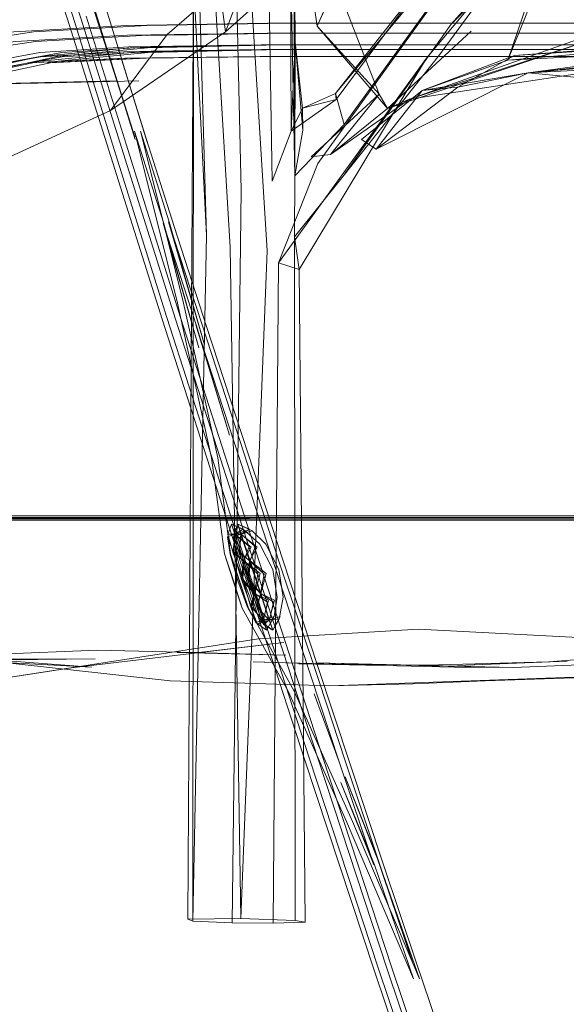
# Model space of a CAD drawing. Units: metres. Extents: x 3.67 to 12.47, y -7.62 to -0.63.
# Drawn here: x 4.48 to 4.59, y -7.1 to -6.9 of the extents above; entities that cross this region are included whole.
import ezdxf

# ---------------------------------------------------------------- set-up
doc = ezdxf.new("R2010")
doc.units = ezdxf.units.M
doc.header["$MEASUREMENT"] = 0

# ---------------------------------------------------------------- blocks, each defined once
blk = doc.blocks.new('260cccb2-da01-4282-8dde-30841c25a43c')
at = {"color": 18, "lineweight": 9, "true_color": 0x000000}
for p, q in [((4.44425, -7.00092), (4.66764, -7.00091)), ((4.52862, -7.00092), (4.67341, -7.00092))]:
    blk.add_line(p, q, dxfattribs=at)
blk.add_lwpolyline([(4.52868, -7.00059), (4.40719, -7.0006), (4.61306, -7.00059), (4.52862, -7.0006)], dxfattribs=at)
blk = doc.blocks.new('0bb9ba88-be2c-4367-9a9b-8476bf3db709')
at = {"color": 18, "lineweight": 9, "true_color": 0x000000}
blk.add_line((4.61303, -7), (4.40722, -7), dxfattribs=at)
blk = doc.blocks.new('2317e4a7-f77b-4615-b9ed-131e503d7aa7')
at = {"color": 18, "lineweight": 9, "true_color": 0x000000}
blk.add_lwpolyline([(4.67508, -7.03246), (4.6429, -7.03242), (4.61071, -7.03202), (4.57852, -7.03312)], dxfattribs=at)
blk = doc.blocks.new('eb58d504-a05c-4610-98db-5c90929d7f3c')
at = {"color": 18, "lineweight": 9, "true_color": 0x000000}
for points in [[(4.57852, -7.03312), (4.54633, -7.03429), (4.51414, -7.03324), (4.48195, -7.02972), (4.44977, -7.02552)], [(4.54633, -7.03429), (4.56308, -7.03385), (4.57764, -7.03329), (4.60545, -7.03231), (4.63205, -7.0315)]]:
    blk.add_lwpolyline(points, dxfattribs=at)
blk = doc.blocks.new('877a3692-3e3a-4490-a724-406773ced3cd')
at = {"color": 18, "lineweight": 9, "true_color": 0x000000}
blk.add_lwpolyline([(4.4983, -7.03049), (4.4823, -7.0293), (4.46413, -7.02726), (4.44977, -7.02552)], dxfattribs=at)
blk = doc.blocks.new('56aa74ac-718f-4b6e-b8a1-6363419abd29')
at = {"color": 18, "lineweight": 9, "true_color": 0x000000}
blk.add_line((4.68903, -7.00035), (4.52868, -7.00035), dxfattribs=at)
blk = doc.blocks.new('3a3d4542-4ca1-4a82-8b8d-04b00e7403da')
at = {"color": 18, "lineweight": 9, "true_color": 0x000000}
blk.add_line((4.52868, -7.00035), (4.37902, -7.00035), dxfattribs=at)
blk = doc.blocks.new('ac41084e-1af5-4388-bbc5-054f79b26c31')
at = {"color": 18, "lineweight": 9, "true_color": 0x000000}
blk.add_line((4.52868, -7.00091), (4.38972, -7.00091), dxfattribs=at)
blk = doc.blocks.new('c1348ea0-d1e8-4d35-9f72-ce9d30e936ff')
at = {"color": 18, "lineweight": 9, "true_color": 0x000000}
for points in [[(4.55542, -6.8754), (4.54763, -6.8928), (4.54051, -6.87887), (4.54376, -6.90139), (4.55628, -6.91508), (4.55797, -6.91797), (4.54644, -6.92725), (4.55628, -6.91508)], [(4.59921, -6.91054), (4.56236, -6.91609), (4.54644, -6.92725), (4.55628, -6.91508), (4.54763, -6.8928), (4.54376, -6.90139), (4.54762, -6.89266), (4.54051, -6.87887)]]:
    blk.add_lwpolyline(points, dxfattribs=at)
blk = doc.blocks.new('c8245e3a-43a1-4f6c-a7dd-ca27f3d5b5fa')
at = {"color": 18, "lineweight": 9, "true_color": 0x000000}
blk.add_lwpolyline([(4.42386, -7.03108), (4.45305, -7.02915), (4.46679, -7.02888), (4.43138, -7.03057), (4.46075, -7.02941), (4.48329, -7.02968), (4.4983, -7.03049)], dxfattribs=at)
blk = doc.blocks.new('91d442b9-1e29-443e-b64b-c5193f87021f')
at = {"color": 18, "lineweight": 9, "true_color": 0x000000}
blk.add_lwpolyline([(4.50083, -6.7314), (4.51698, -6.75777), (4.52056, -6.77045), (4.51936, -6.87408), (4.52486, -6.77645), (4.52845, -6.93445)], dxfattribs=at)
blk = doc.blocks.new('676ec793-922f-450a-9188-3d248e73687b')
at = {"color": 18, "lineweight": 9, "true_color": 0x000000}
for points in [[(4.59808, -6.90342), (4.56236, -6.91609), (4.59773, -6.90457), (4.63993, -6.89287)], [(4.63993, -6.89287), (4.59921, -6.91054), (4.64449, -6.90054)]]:
    blk.add_lwpolyline(points, dxfattribs=at)
blk = doc.blocks.new('b1bb3923-1221-4b99-a3e2-7fabe14dc5f8')
at = {"color": 18, "lineweight": 9, "true_color": 0x000000}
blk.add_lwpolyline([(4.50971, -6.7351), (4.53209, -6.77448), (4.53469, -6.93262), (4.53852, -6.92254), (4.53788, -6.7607), (4.54087, -6.67931)], dxfattribs=at)
blk = doc.blocks.new('a1de3a6f-7eff-4acf-802a-5c02e4427f89')
at = {"color": 18, "lineweight": 9, "true_color": 0x000000}
blk.add_lwpolyline([(4.59773, -6.90457), (4.55797, -6.91797), (4.57478, -6.90237)], dxfattribs=at)
blk = doc.blocks.new('d68fdf6c-285f-4b49-baf0-6a664302f777')
at = {"color": 18, "lineweight": 9, "true_color": 0x000000}
blk.add_line((4.55797, -6.91797), (4.54376, -6.90139), dxfattribs=at)
blk = doc.blocks.new('80f98919-6a57-4aa7-aef6-6617d7ac305e')
at = {"color": 18, "lineweight": 9, "true_color": 0x000000}
blk.add_lwpolyline([(4.494, -7.02891), (4.48265, -7.02882), (4.46679, -7.02888), (4.42386, -7.03108)], dxfattribs=at)
blk = doc.blocks.new('5353065a-c1b9-43fb-8546-f4266eb9fe9b')
at = {"color": 18, "lineweight": 9, "true_color": 0x000000}
blk.add_lwpolyline([(4.59411, -7.02928), (4.57202, -7.03015), (4.59045, -7.02942)], dxfattribs=at)
blk = doc.blocks.new('33d545c7-c1b0-4348-8f94-d453bbfe0d1a')
at = {"color": 18, "lineweight": 9, "true_color": 0x000000}
blk.add_lwpolyline([(4.62546, -7.02671), (4.59045, -7.02942), (4.59411, -7.02928)], dxfattribs=at)
blk = doc.blocks.new('b71699cb-157d-4c0c-83fa-652a135be060')
at = {"color": 18, "lineweight": 9, "true_color": 0x000000}
blk.add_line((4.55797, -6.91797), (4.56236, -6.91609), dxfattribs=at)
blk = doc.blocks.new('f69d95be-c89c-4028-ac41-659bb5cf8c61')
at = {"color": 18, "lineweight": 9, "true_color": 0x000000}
blk.add_lwpolyline([(4.54644, -6.92725), (4.5426, -6.92773), (4.55628, -6.91508)], dxfattribs=at)
blk = doc.blocks.new('0289454c-f3fa-4204-8d10-931fb3e022d1')
at = {"color": 18, "lineweight": 9, "true_color": 0x000000}
blk.add_lwpolyline([(4.63126, -6.83842), (4.58283, -6.88744), (4.5684, -6.90713)], dxfattribs=at)
blk = doc.blocks.new('60d295c7-43fb-43b6-951e-d80a83805282')
at = {"color": 18, "lineweight": 9, "true_color": 0x000000}
blk.add_lwpolyline([(4.6546, -6.81872), (4.6306, -6.83928), (4.57078, -6.901), (4.62946, -6.84201), (4.65268, -6.82151)], dxfattribs=at)
blk = doc.blocks.new('526c6861-1e9d-4d99-91f7-0f61a4f23ae4')
at = {"color": 18, "lineweight": 9, "true_color": 0x000000}
blk.add_lwpolyline([(4.46741, -6.86645), (4.51669, -6.87223), (4.42346, -6.86402), (4.51936, -6.87408), (4.51972, -6.88365), (4.52151, -6.94347), (4.51884, -6.89174), (4.51972, -6.88365), (4.52486, -6.77645)], dxfattribs=at)
blk = doc.blocks.new('46eb63f1-01d1-455d-bc5a-9f1acafe268c')
at = {"color": 18, "lineweight": 9, "true_color": 0x000000}
blk.add_lwpolyline([(4.60233, -6.86178), (4.56744, -6.89643), (4.5439, -6.92907), (4.53601, -6.94909), (4.53489, -7.0821), (4.52669, -7.08199)], dxfattribs=at)
blk = doc.blocks.new('0e2dbba5-2a50-49b8-a11d-0afb440f197c')
at = {"color": 18, "lineweight": 9, "true_color": 0x000000}
blk.add_lwpolyline([(4.59045, -7.02942), (4.56575, -7.03008), (4.54012, -7.02983), (4.55697, -7.03019)], dxfattribs=at)
blk = doc.blocks.new('62a06362-8622-4afa-be62-076e0af47f96')
at = {"color": 18, "lineweight": 9, "true_color": 0x000000}
blk.add_lwpolyline([(4.494, -7.02891), (4.49906, -7.02886), (4.47002, -7.02916), (4.47887, -7.02858)], dxfattribs=at)
blk = doc.blocks.new('16f1548c-33ca-4126-98f5-55804c95d87f')
at = {"color": 18, "lineweight": 9, "true_color": 0x000000}
blk.add_line((4.53858, -6.76883), (4.53935, -6.90463), dxfattribs=at)
blk.add_lwpolyline([(4.53935, -6.90463), (4.54086, -6.92232), (4.53928, -6.93155), (4.53858, -6.76883), (4.54071, -6.68194)], dxfattribs=at)
blk = doc.blocks.new('b0ad1709-b672-4ae3-ad8d-15f15ea29cc2')
at = {"color": 18, "lineweight": 9, "true_color": 0x000000}
blk.add_lwpolyline([(4.52845, -6.93445), (4.52669, -7.08199), (4.51875, -7.08166), (4.52151, -6.94347)], dxfattribs=at)
blk = doc.blocks.new('1fe9162d-9861-4d03-85fb-dc232af116a3')
at = {"color": 18, "lineweight": 9, "true_color": 0x000000}
blk.add_line((4.54135, -7.08188), (4.53489, -7.0821), dxfattribs=at)
blk = doc.blocks.new('6006881e-d56b-463b-b738-f289e9e0e17b')
at = {"color": 18, "lineweight": 9, "true_color": 0x000000}
for points in [[(4.53922, -6.94383), (4.549, -6.93163), (4.56578, -6.90783), (4.58283, -6.88744)], [(4.56744, -6.89643), (4.58283, -6.88744), (4.57078, -6.901), (4.549, -6.93163), (4.5684, -6.90713)]]:
    blk.add_lwpolyline(points, dxfattribs=at)
blk = doc.blocks.new('38241dfd-e465-401c-94af-76df9ae0c44c')
at = {"color": 18, "lineweight": 9, "true_color": 0x000000}
blk.add_lwpolyline([(4.53601, -6.94909), (4.54016, -6.95038), (4.56578, -6.90783)], close=True, dxfattribs=at)
blk = doc.blocks.new('50e65a64-f835-46ef-8f90-90c989d20bd6')
at = {"color": 18, "lineweight": 9, "true_color": 0x000000}
for points in [[(4.5476, -6.91615), (4.54744, -6.91493), (4.56712, -6.88983), (4.5476, -6.91615), (4.53852, -6.92254), (4.5408, -6.91788)], [(4.54744, -6.91493), (4.5408, -6.91788), (4.5476, -6.91615)]]:
    blk.add_lwpolyline(points, dxfattribs=at)
blk = doc.blocks.new('44f9a19b-3e6e-447d-8c42-1e94df2a84d1')
at = {"color": 18, "lineweight": 9, "true_color": 0x000000}
blk.add_lwpolyline([(4.53812, -6.68134), (4.53592, -6.76022), (4.53928, -6.93155), (4.53935, -6.90463)], dxfattribs=at)
blk = doc.blocks.new('1ee01c1a-79ce-4da1-a971-20e9f22bea00')
at = {"color": 18, "lineweight": 9, "true_color": 0x000000}
blk.add_lwpolyline([(4.54086, -6.92232), (4.5408, -6.91788), (4.53935, -6.90463), (4.53852, -6.92254)], dxfattribs=at)
blk = doc.blocks.new('f90d7085-0712-4d3c-9d43-23f20e7c6b8a')
at = {"color": 18, "lineweight": 9, "true_color": 0x000000}
blk.add_lwpolyline([(4.51884, -6.89174), (4.51875, -7.08166), (4.5177, -7.08125), (4.52841, -7.08117), (4.53368, -6.94666), (4.52986, -6.88501), (4.53095, -6.75818)], dxfattribs=at)
blk = doc.blocks.new('f088115e-ce35-4af2-9bf1-39bf2c3e1851')
at = {"color": 18, "lineweight": 9, "true_color": 0x000000}
for points in [[(4.55566, -6.92613), (4.56491, -6.91435), (4.58629, -6.9108), (4.65742, -6.90441), (4.58216, -6.90823), (4.59905, -6.86648), (4.59405, -6.87334), (4.58216, -6.90823)], [(4.55566, -6.92613), (4.57212, -6.91368), (4.58629, -6.9108), (4.63805, -6.90377), (4.58351, -6.90729), (4.57212, -6.91368)], [(4.68107, -6.90564), (4.65432, -6.9073), (4.58629, -6.9108), (4.55566, -6.92613), (4.55272, -6.92422)]]:
    blk.add_lwpolyline(points, dxfattribs=at)
blk = doc.blocks.new('aa15b4c0-1a45-4ccd-aa4d-1c22b2aa41f3')
at = {"color": 18, "lineweight": 9, "true_color": 0x000000}
blk.add_line((4.65473, -6.9119), (4.65432, -6.9073), dxfattribs=at)
blk.add_lwpolyline([(4.63682, -6.90548), (4.58629, -6.9108), (4.60823, -6.91287), (4.65473, -6.9119), (4.68189, -6.91198)], dxfattribs=at)
blk = doc.blocks.new('522ad80e-2c88-49dd-a112-c56a4f860771')
at = {"color": 18, "lineweight": 9, "true_color": 0x000000}
blk.add_lwpolyline([(4.56858, -6.89439), (4.54924, -6.92119), (4.54744, -6.91493), (4.56928, -6.88864)], dxfattribs=at)
blk = doc.blocks.new('94257e79-a957-4982-8244-585af415aa77')
at = {"color": 18, "lineweight": 9, "true_color": 0x000000}
blk.add_lwpolyline([(4.55272, -6.92422), (4.56491, -6.91435), (4.58351, -6.90729)], dxfattribs=at)
blk = doc.blocks.new('3f9b7d0f-dde4-4b4d-b3c9-f93af8a21cda')
at = {"color": 18, "lineweight": 9, "true_color": 0x000000}
for points in [[(4.5177, -7.08125), (4.51884, -6.89174), (4.51474, -6.88875), (4.46618, -6.87445)], [(4.51884, -6.89174), (4.52275, -6.88771), (4.52624, -6.94587), (4.52841, -7.08117), (4.53932, -7.08155), (4.53922, -6.94383)], [(4.54016, -6.95038), (4.53922, -6.94383), (4.53928, -6.93155), (4.54924, -6.92119)], [(4.53932, -7.08155), (4.54135, -7.08188), (4.54016, -6.95038)]]:
    blk.add_lwpolyline(points, dxfattribs=at)
blk = doc.blocks.new('5c9b00c0-d617-4545-aeee-7539e169dbec')
at = {"color": 18, "lineweight": 9, "true_color": 0x000000}
blk.add_lwpolyline([(4.57212, -6.91368), (4.56491, -6.91435), (4.58216, -6.90823), (4.6573, -6.90169), (4.70377, -6.90401)], dxfattribs=at)
blk = doc.blocks.new('1db571bf-2b3a-4aa5-a1de-97a9ae939ff5')
at = {"color": 18, "lineweight": 9, "true_color": 0x000000}
blk.add_lwpolyline([(4.69623, -7.00091), (4.69494, -7.00091), (4.692, -7.00091), (4.53027, -7.00092)], dxfattribs=at)
blk = doc.blocks.new('ccf5d7c8-63fc-4747-8256-5b03a9ab5655')
at = {"color": 18, "lineweight": 9, "true_color": 0x000000}
blk.add_lwpolyline([(4.74497, -6.91064), (4.7157, -6.90364), (4.6573, -6.90169), (4.58351, -6.90729)], dxfattribs=at)
blk = doc.blocks.new('4abf5be9-7cdc-4b5b-80ee-040dfdfb43a7')
at = {"color": 18, "lineweight": 9, "true_color": 0x000000}
blk.add_lwpolyline([(4.54627, -7.02992), (4.53086, -7.02942), (4.55697, -7.03019)], close=True, dxfattribs=at)
blk.add_lwpolyline([(4.6135, -7.02862), (4.59829, -7.02997), (4.58323, -7.0306), (4.56688, -7.03025), (4.54349, -7.02964), (4.58323, -7.0306), (4.57134, -7.03051), (4.55697, -7.03019)], dxfattribs=at)
blk = doc.blocks.new('c5c544ce-3538-4f25-a931-d93c86c742d6')
at = {"color": 18, "lineweight": 9, "true_color": 0x000000}
blk.add_lwpolyline([(4.53747, -7.02809), (4.51901, -7.02756), (4.49946, -7.0271), (4.47958, -7.02789), (4.46041, -7.02898)], dxfattribs=at)
blk = doc.blocks.new('81115a9b-bc27-4a01-ad83-f8f9e70ce210')
at = {"color": 18, "lineweight": 9, "true_color": 0x000000}
blk.add_lwpolyline([(4.44818, -6.91587), (4.46467, -6.8956), (4.48307, -6.8754), (4.49471, -6.86813)], dxfattribs=at)
blk = doc.blocks.new('13528935-40c1-41f7-94ef-b0b37055a14c')
at = {"color": 18, "lineweight": 9, "true_color": 0x000000}
blk.add_lwpolyline([(4.53747, -7.02809), (4.51559, -7.02754), (4.52045, -7.02747), (4.53704, -7.02553)], dxfattribs=at)
blk = doc.blocks.new('9ae88a6d-91ae-49fa-870f-e3d837e06c54')
at = {"color": 18, "lineweight": 9, "true_color": 0x000000}
blk.add_lwpolyline([(4.51354, -6.90307), (4.53069, -6.88821), (4.52535, -6.90252), (4.54271, -6.88703)], dxfattribs=at)
blk = doc.blocks.new('99e329ea-77f5-4991-a1d2-95ee8851d7b5')
at = {"color": 18, "lineweight": 9, "true_color": 0x000000}
blk.add_lwpolyline([(4.4676, -7.03476), (4.49433, -7.03065), (4.53704, -7.02553)], dxfattribs=at)
blk = doc.blocks.new('44112d46-571b-404d-b88f-dbb448ce0375')
at = {"color": 18, "lineweight": 9, "true_color": 0x000000}
blk.add_line((4.53027, -7.0006), (4.68266, -7.0006), dxfattribs=at)
blk = doc.blocks.new('bf0e99ea-86c0-49cf-8517-16f1a10b6d47')
at = {"color": 18, "lineweight": 9, "true_color": 0x000000}
blk.add_lwpolyline([(4.50218, -6.9184), (4.52535, -6.90252), (4.52396, -6.89251)], dxfattribs=at)
blk = doc.blocks.new('0cb21601-aa8f-41b4-a4f9-8651cf316e02')
at = {"color": 18, "lineweight": 9, "true_color": 0x000000}
blk.add_line((4.68445, -7.00092), (4.44589, -7.00092), dxfattribs=at)
blk = doc.blocks.new('af4bf65a-aaf3-4ee4-9b0a-6d8e7c170401')
at = {"color": 18, "lineweight": 9, "true_color": 0x000000}
blk.add_line((4.44589, -7.0006), (4.67498, -7.0006), dxfattribs=at)
blk = doc.blocks.new('1580d38a-506d-42bb-929e-3cda5934416a')
at = {"color": 18, "lineweight": 9, "true_color": 0x000000}
for p, q in [((4.39769, -7.00091), (4.53021, -7.00091)), ((4.66274, -7.00035), (4.53021, -7.00035))]:
    blk.add_line(p, q, dxfattribs=at)
blk = doc.blocks.new('45aab4a8-1516-4ade-b2ba-0b9b0ea1fbdf')
at = {"color": 18, "lineweight": 9, "true_color": 0x000000}
for p, q in [((4.38554, -7.0006), (4.53021, -7.00059)), ((4.53021, -7.00035), (4.38723, -7.00035))]:
    blk.add_line(p, q, dxfattribs=at)
blk = doc.blocks.new('399a6426-fc41-4a21-bd89-9f99b687766a')
at = {"color": 18, "lineweight": 9, "true_color": 0x000000}
blk.add_line((4.67401, -7), (4.53024, -7), dxfattribs=at)
blk = doc.blocks.new('d7595dfb-e400-468e-97c8-ea917e4b3899')
at = {"color": 18, "lineweight": 9, "true_color": 0x000000}
blk.add_lwpolyline([(4.53198, -7.0248), (4.56416, -7.02286), (4.59635, -7.02455), (4.62854, -7.02798), (4.66073, -7.03)], dxfattribs=at)
blk = doc.blocks.new('5fdce428-3353-4bcd-be6b-035cb46af434')
at = {"color": 18, "lineweight": 9, "true_color": 0x000000}
blk.add_line((4.53024, -7), (4.39086, -7), dxfattribs=at)
blk = doc.blocks.new('cbea4b3f-85b4-442a-a3c3-7cb059afa935')
at = {"color": 18, "lineweight": 9, "true_color": 0x000000}
blk.add_lwpolyline([(4.4676, -7.03476), (4.49979, -7.0298), (4.53198, -7.0248)], dxfattribs=at)
blk = doc.blocks.new('289a482d-89f0-4127-a3ab-802ff7a15bc3')
at = {"color": 18, "lineweight": 9, "true_color": 0x000000}
blk.add_lwpolyline([(4.44709, -6.88361), (4.44818, -6.91587), (4.43803, -6.92801), (4.481, -6.92811), (4.50218, -6.9184), (4.51354, -6.90307)], dxfattribs=at)
blk = doc.blocks.new('7af03298-0cc3-4089-8e1c-432ce766abdb')
at = {"color": 140, "lineweight": 9, "true_color": 0x00bfff}
blk.add_lwpolyline([(4.50344, -6.91237), (4.48316, -6.91285), (4.46927, -6.9131)], dxfattribs=at)
blk = doc.blocks.new('054871ea-67ce-4432-9a96-52a0addcbe6e')
at = {"color": 5, "lineweight": 9, "true_color": 0x0000ff}
blk.add_lwpolyline([(4.48794, -6.90667), (4.47597, -6.90889), (4.46708, -6.91254), (4.46028, -6.92173), (4.45456, -6.94062)], dxfattribs=at)
blk = doc.blocks.new('807bef84-2ed3-43b5-a62c-3feba86f5fbf')
at = {"color": 5, "lineweight": 9, "true_color": 0x0000ff}
blk.add_lwpolyline([(4.48794, -6.90667), (4.50584, -6.90553), (4.53253, -6.90515), (4.60537, -6.90515)], dxfattribs=at)
blk = doc.blocks.new('ee10e236-7bc1-4420-bca7-c5bece1638a0')
at = {"color": 5, "lineweight": 9, "true_color": 0x0000ff}
blk.add_line((4.53255, -6.90609), (4.64848, -6.90609), dxfattribs=at)
blk.add_lwpolyline([(4.53255, -6.90609), (4.5059, -6.90646), (4.48805, -6.90757), (4.47618, -6.90971)], dxfattribs=at)
at = {"color": 140, "lineweight": 9, "true_color": 0x00bfff}
blk.add_lwpolyline([(4.64831, -6.9075), (4.53228, -6.9075), (4.50507, -6.90782), (4.4855, -6.90877)], dxfattribs=at)
blk = doc.blocks.new('3b156c53-9e1e-4417-9496-ed706edcf125')
at = {"color": 18, "lineweight": 9, "true_color": 0x000000}
blk.add_line((4.53377, -6.9028), (4.69469, -6.9028), dxfattribs=at)
blk = doc.blocks.new('b90d742c-8a2c-47b9-9143-257cab1677b5')
at = {"color": 18, "lineweight": 9, "true_color": 0x000000}
for points in [[(4.46639, -6.90697), (4.48305, -6.90447), (4.50556, -6.90322), (4.5338, -6.9028), (4.50556, -6.90322), (4.5338, -6.9028)], [(4.5338, -6.9028), (4.50556, -6.90322), (4.5338, -6.9028), (4.50561, -6.90322), (4.48305, -6.90447)]]:
    blk.add_lwpolyline(points, dxfattribs=at)
blk = doc.blocks.new('80fd5778-da35-49c7-b53a-74e959816a8a')
at = {"color": 18, "lineweight": 9, "true_color": 0x000000}
blk.add_lwpolyline([(4.44759, -6.91984), (4.45472, -6.90965), (4.46568, -6.90517), (4.48267, -6.90253), (4.50546, -6.90123), (4.5338, -6.9008)], dxfattribs=at)
blk = doc.blocks.new('cd4e7e0f-cc92-47f1-bc7c-40a3f69dfe9d')
at = {"color": 18, "lineweight": 9, "true_color": 0x000000}
blk.add_line((4.69486, -6.9008), (4.53389, -6.9008), dxfattribs=at)
blk = doc.blocks.new('534ca1c5-ba8c-4639-9f2c-c742dab8930c')
at = {"color": 18, "lineweight": 9, "true_color": 0x000000}
blk.add_line((4.64948, -6.9028), (4.53402, -6.9028), dxfattribs=at)
blk = doc.blocks.new('acbd2a8f-59b1-4743-96fa-76306c883dae')
at = {"color": 140, "lineweight": 9, "true_color": 0x00bfff}
blk.add_line((4.64874, -6.9075), (4.53271, -6.9075), dxfattribs=at)
blk.add_lwpolyline([(4.53271, -6.9075), (4.50549, -6.90782), (4.48591, -6.90878)], dxfattribs=at)
blk = doc.blocks.new('e4544d8f-85d0-4142-9664-1a909185ac47')
at = {"color": 5, "lineweight": 9, "true_color": 0x0000ff}
for points in [[(4.64891, -6.90513), (4.53294, -6.90513), (4.50614, -6.90572), (4.48797, -6.90749), (4.47583, -6.91011), (4.46716, -6.91327), (4.46068, -6.92177)], [(4.64891, -6.90609), (4.53298, -6.90609), (4.50622, -6.90666)]]:
    blk.add_lwpolyline(points, dxfattribs=at)
blk = doc.blocks.new('6c358dc7-4b93-485b-a21f-6818acc5604f')
at = {"color": 5, "lineweight": 9, "true_color": 0x0000ff}
blk.add_lwpolyline([(4.50622, -6.90666), (4.4881, -6.9084), (4.47604, -6.91096)], dxfattribs=at)
blk = doc.blocks.new('5e159d42-e328-4398-acb5-b75ac0b1b22d')
at = {"color": 80, "lineweight": 9, "true_color": 0x3fff00}
blk.add_lwpolyline([(4.56593, -7.12039), (4.55615, -7.09126), (4.54219, -7.04875), (4.52699, -7.00198), (4.51349, -6.96008), (4.50256, -6.92518), (4.49454, -6.89935), (4.48826, -6.88009), (4.48304, -6.86452), (4.4806, -6.85738)], dxfattribs=at)
blk = doc.blocks.new('f805336b-81bb-43cb-b0d8-a933e1108888')
at = {"color": 80, "lineweight": 9, "true_color": 0x3fff00}
for points in [[(4.48716, -6.88072), (4.49346, -6.89974), (4.51253, -6.9604)], [(4.55523, -7.09156), (4.54126, -7.04905), (4.52604, -7.00229), (4.51253, -6.9604)], [(4.55523, -7.09156), (4.56504, -7.12069), (4.57164, -7.13972)]]:
    blk.add_lwpolyline(points, dxfattribs=at)
blk = doc.blocks.new('0d0e4d57-bb2e-4637-8f2e-80a8c553109f')
at = {"color": 18, "lineweight": 9, "true_color": 0x000000}
blk.add_lwpolyline([(4.50714, -6.92422), (4.4977, -6.89388), (4.49367, -6.88137), (4.48998, -6.87079), (4.49066, -6.87264), (4.49425, -6.88305), (4.48998, -6.87079)], dxfattribs=at)
blk = doc.blocks.new('31c73879-94c7-47d5-acf9-835696a6285f')
at = {"color": 18, "lineweight": 9, "true_color": 0x000000}
blk.add_lwpolyline([(4.50714, -6.92422), (4.50187, -6.90732), (4.50704, -6.92369), (4.50157, -6.90657), (4.49643, -6.89075), (4.49197, -6.87751)], dxfattribs=at)
blk = doc.blocks.new('c2fefbd3-c2b5-49e7-92f5-d3c3181190d5')
at = {"color": 18, "lineweight": 9, "true_color": 0x000000}
for points in [[(4.52609, -6.98376), (4.51934, -6.96158), (4.53489, -7.00925)], [(4.53489, -7.00925), (4.54822, -7.0496), (4.55522, -7.07033)]]:
    blk.add_lwpolyline(points, dxfattribs=at)
blk = doc.blocks.new('a2390008-ef20-4b1a-a7f2-75a7946b25ea')
at = {"color": 18, "lineweight": 9, "true_color": 0x000000}
blk.add_line((4.54318, -7.03589), (4.54822, -7.0496), dxfattribs=at)
blk = doc.blocks.new('a10346cd-6013-4f26-a0ea-ff55adb553d1')
at = {"color": 18, "lineweight": 9, "true_color": 0x000000}
blk.add_lwpolyline([(4.51997, -6.96617), (4.51276, -6.94104), (4.51939, -6.96153), (4.52609, -6.98376)], dxfattribs=at)
blk = doc.blocks.new('27735655-86c4-456f-9ab8-69ed3ba51dcd')
at = {"color": 18, "lineweight": 9, "true_color": 0x000000}
blk.add_lwpolyline([(4.5287, -7.0186), (4.538, -7.03546), (4.54966, -7.06163), (4.56318, -7.09327), (4.55535, -7.07033), (4.54852, -7.05375), (4.55522, -7.07033)], dxfattribs=at)
blk = doc.blocks.new('a6835473-3ff6-4d24-bdec-124130bac5a9')
at = {"color": 18, "lineweight": 9, "true_color": 0x000000}
blk.add_lwpolyline([(4.52509, -7.00766), (4.52253, -6.98832), (4.5155, -6.95659), (4.50697, -6.92254), (4.51283, -6.94092), (4.51997, -6.96617)], dxfattribs=at)
blk = doc.blocks.new('710d304a-6cfd-4e2b-a20a-f91f2019e61e')
at = {"color": 250, "lineweight": 9, "true_color": 0x333333}
for points in [[(4.52852, -7.01287), (4.52893, -7.00908), (4.52719, -7.00375), (4.52686, -7.0072), (4.52571, -7.00424), (4.52719, -7.00375), (4.52684, -7.00754), (4.52577, -7.00374), (4.52655, -7.00171)], [(4.53008, -7.00617), (4.52719, -7.00375), (4.53047, -7.00632), (4.52893, -7.00908), (4.5311, -7.01568), (4.53398, -7.01699), (4.53288, -7.02101), (4.53036, -7.01821), (4.53175, -7.02189)], [(4.52852, -7.01287), (4.5311, -7.01568), (4.53288, -7.02101), (4.53358, -7.02305), (4.53487, -7.02085), (4.53288, -7.02101), (4.53056, -7.01842)]]:
    blk.add_lwpolyline(points, dxfattribs=at)
blk.add_lwpolyline([(4.52852, -7.01287), (4.53056, -7.01842), (4.5311, -7.01568), (4.53184, -7.01178), (4.52893, -7.00908), (4.52686, -7.0072)], close=True, dxfattribs=at)
blk = doc.blocks.new('4cd5e92e-e400-4c1f-9ecc-856d87038631')
at = {"color": 250, "lineweight": 9, "true_color": 0x333333}
blk.add_lwpolyline([(4.5314, -7.02151), (4.53358, -7.02305), (4.5314, -7.02151), (4.53056, -7.01842)], dxfattribs=at)
blk = doc.blocks.new('fd7a5c1f-fc89-44ff-85a6-353960f99eb6')
at = {"color": 250, "lineweight": 9, "true_color": 0x333333}
blk.add_lwpolyline([(4.52879, -7.01281), (4.52903, -7.00908), (4.52719, -7.00375), (4.52888, -7.0027), (4.52655, -7.00171), (4.52719, -7.00375), (4.52577, -7.00374)], dxfattribs=at)
blk = doc.blocks.new('41a312ed-1fe6-4818-9180-2800c564a06b')
at = {"color": 114, "lineweight": 9, "true_color": 0x00994c}
blk.add_lwpolyline([(4.52686, -7.01314), (4.52509, -7.00766), (4.52692, -7.01314), (4.5287, -7.0186)], close=True, dxfattribs=at)
blk = doc.blocks.new('333b4a13-2e3d-43a4-83a2-fb47ea7592cd')
at = {"color": 18, "lineweight": 9, "true_color": 0x000000}
blk.add_lwpolyline([(4.52888, -7.0027), (4.5322, -7.00576), (4.53484, -7.01081), (4.53572, -7.01643), (4.53512, -7.02029)], dxfattribs=at)
blk = doc.blocks.new('1e7a6467-80da-4406-afd7-346c487946a7')
at = {"color": 18, "lineweight": 9, "true_color": 0x000000}
blk.add_lwpolyline([(4.5314, -7.02151), (4.52975, -7.0184), (4.52781, -7.01312)], dxfattribs=at)
at = {"color": 250, "lineweight": 9, "true_color": 0x333333}
blk.add_lwpolyline([(4.5314, -7.02151), (4.53294, -7.02101), (4.53378, -7.01739), (4.5312, -7.01568), (4.53036, -7.01821)], dxfattribs=at)
blk = doc.blocks.new('3e958368-a452-42b1-9f93-3f6dfb219663')
at = {"color": 250, "lineweight": 9, "true_color": 0x333333}
blk.add_lwpolyline([(4.52577, -7.00374), (4.52655, -7.00171), (4.52725, -7.00375), (4.52943, -7.00302), (4.52655, -7.00171)], dxfattribs=at)
at = {"color": 18, "lineweight": 9, "true_color": 0x000000}
blk.add_lwpolyline([(4.52571, -7.00424), (4.52624, -7.00773), (4.52781, -7.01312)], dxfattribs=at)
blk = doc.blocks.new('44576ab3-3083-4c64-95b1-ea3c03415571')
at = {"color": 250, "lineweight": 9, "true_color": 0x333333}
blk.add_lwpolyline([(4.53175, -7.02189), (4.53294, -7.02101), (4.53358, -7.02305), (4.53512, -7.02029)], dxfattribs=at)
blk = doc.blocks.new('d6b559fe-adad-4b57-928d-82df77f35e61')
at = {"color": 250, "lineweight": 9, "true_color": 0x333333}
blk.add_lwpolyline([(4.53512, -7.02029), (4.53294, -7.02101), (4.5312, -7.01568), (4.53231, -7.01166), (4.52903, -7.00908), (4.53008, -7.00617)], dxfattribs=at)
blk = doc.blocks.new('c5362f56-d793-4b90-a09c-158ae8539054')
at = {"color": 250, "lineweight": 9, "true_color": 0x333333}
blk.add_lwpolyline([(4.52879, -7.01281), (4.5312, -7.01568), (4.52903, -7.00908), (4.52684, -7.00754), (4.52879, -7.01281), (4.53036, -7.01821)], dxfattribs=at)
blk = doc.blocks.new('3ad9c076-d0c5-427f-b089-bcbbe9605bc7')
at = {"color": 18, "lineweight": 9, "true_color": 0x000000}
blk.add_lwpolyline([(4.55642, -7.07033), (4.5495, -7.0496), (4.54416, -7.03341), (4.53609, -7.00918), (4.52836, -6.98525), (4.52053, -6.96136)], dxfattribs=at)
blk = doc.blocks.new('abb4e220-bcc7-447d-8371-b20c38dcd20b')
at = {"color": 18, "lineweight": 9, "true_color": 0x000000}
blk.add_lwpolyline([(4.52053, -6.96136), (4.51385, -6.94077), (4.52108, -6.9656)], dxfattribs=at)
blk = doc.blocks.new('39d91c3a-8cd1-4294-b221-d5bdb54fbf31')
at = {"color": 18, "lineweight": 9, "true_color": 0x000000}
blk.add_lwpolyline([(4.55554, -7.06791), (4.55642, -7.07033), (4.56298, -7.08993), (4.55554, -7.06791), (4.54939, -7.0526), (4.55642, -7.07033)], dxfattribs=at)
blk = doc.blocks.new('4c5a9672-df06-4c3d-914c-63e72e7cc746')
at = {"color": 18, "lineweight": 9, "true_color": 0x000000}
blk.add_line((4.52108, -6.9656), (4.51399, -6.94079), dxfattribs=at)
blk = doc.blocks.new('01441dab-059b-41c3-a9a0-160965c3e822')
at = {"color": 18, "lineweight": 9, "true_color": 0x000000}
for points in [[(4.51399, -6.94079), (4.50819, -6.92254), (4.51674, -6.95659), (4.52377, -6.98832), (4.52633, -7.00766)], [(4.52993, -7.0186), (4.53923, -7.03546), (4.55089, -7.06163), (4.56439, -7.09327), (4.55554, -7.06791)]]:
    blk.add_lwpolyline(points, dxfattribs=at)
blk = doc.blocks.new('b3b1d7f5-53a9-4969-a527-c1677304410f')
at = {"color": 250, "lineweight": 9, "true_color": 0x333333}
for points in [[(4.53016, -7.00908), (4.5317, -7.00632), (4.52843, -7.00375), (4.53016, -7.00908), (4.53234, -7.01568), (4.53522, -7.01699), (4.53412, -7.02101)], [(4.53016, -7.00908), (4.52976, -7.01287), (4.53234, -7.01568), (4.53179, -7.01842), (4.53412, -7.02101), (4.53234, -7.01568), (4.53308, -7.01178), (4.53016, -7.00908), (4.52809, -7.0072)]]:
    blk.add_lwpolyline(points, dxfattribs=at)
blk = doc.blocks.new('c6ecd9d2-7aea-47a4-8e82-79fcd1607fe8')
at = {"color": 250, "lineweight": 9, "true_color": 0x333333}
blk.add_lwpolyline([(4.53263, -7.02151), (4.53179, -7.01842), (4.52976, -7.01287), (4.52809, -7.0072)], dxfattribs=at)
blk = doc.blocks.new('2a4fc831-b868-4eab-89ce-22d46b721570')
at = {"color": 250, "lineweight": 9, "true_color": 0x333333}
blk.add_lwpolyline([(4.52778, -7.00171), (4.53012, -7.0027), (4.52849, -7.00375), (4.53026, -7.00908), (4.53131, -7.00617), (4.52849, -7.00375), (4.52694, -7.00424), (4.52809, -7.0072), (4.52843, -7.00375), (4.52778, -7.00171), (4.527, -7.00374)], dxfattribs=at)
blk = doc.blocks.new('46b01b03-1221-402f-afd1-179489c53d87')
at = {"color": 250, "lineweight": 9, "true_color": 0x333333}
for points in [[(4.53412, -7.02101), (4.53263, -7.02151), (4.53482, -7.02305), (4.5361, -7.02085), (4.53412, -7.02101), (4.53159, -7.01821), (4.53003, -7.01281)], [(4.53159, -7.01821), (4.53299, -7.02189), (4.53412, -7.02101), (4.53482, -7.02305), (4.53299, -7.02189)]]:
    blk.add_lwpolyline(points, dxfattribs=at)
blk = doc.blocks.new('35c90e5a-e24e-4c2d-9956-03f37cf2cd3e')
at = {"color": 114, "lineweight": 9, "true_color": 0x00994c}
blk.add_lwpolyline([(4.52633, -7.00766), (4.52815, -7.01314), (4.52993, -7.0186), (4.5281, -7.01314)], close=True, dxfattribs=at)
blk = doc.blocks.new('7967d6be-c141-4864-9404-d2c5eebccdfe')
at = {"color": 250, "lineweight": 9, "true_color": 0x333333}
blk.add_lwpolyline([(4.52778, -7.00171), (4.53066, -7.00302), (4.52849, -7.00375), (4.52778, -7.00171), (4.52694, -7.00424)], dxfattribs=at)
at = {"color": 18, "lineweight": 9, "true_color": 0x000000}
for points in [[(4.5361, -7.02085), (4.53695, -7.01643), (4.53607, -7.01081), (4.53343, -7.00576), (4.53066, -7.00302)], [(4.53263, -7.02151), (4.53099, -7.0184), (4.52904, -7.01312), (4.52747, -7.00773), (4.52694, -7.00424)]]:
    blk.add_lwpolyline(points, dxfattribs=at)
blk = doc.blocks.new('b95fc7fd-ec7d-44eb-b33e-c68969026d53')
at = {"color": 250, "lineweight": 9, "true_color": 0x333333}
blk.add_lwpolyline([(4.53003, -7.01281), (4.53026, -7.00908), (4.53244, -7.01568), (4.53501, -7.01739), (4.53418, -7.02101), (4.53482, -7.02305), (4.53636, -7.02029)], dxfattribs=at)
blk = doc.blocks.new('eeddb8c3-27e2-402f-a956-f5586d1ed1fa')
at = {"color": 250, "lineweight": 9, "true_color": 0x333333}
blk.add_lwpolyline([(4.52808, -7.00754), (4.52849, -7.00375), (4.527, -7.00374), (4.52808, -7.00754), (4.53026, -7.00908), (4.53354, -7.01166), (4.53244, -7.01568), (4.53418, -7.02101), (4.53636, -7.02029)], dxfattribs=at)
blk = doc.blocks.new('fd2de646-8fcd-49da-b533-09e3649be507')
at = {"color": 250, "lineweight": 9, "true_color": 0x333333}
blk.add_lwpolyline([(4.53159, -7.01821), (4.53244, -7.01568), (4.53003, -7.01281), (4.52808, -7.00754)], dxfattribs=at)
blk = doc.blocks.new('6e4cac01-c743-459d-ad83-0921a2d93eba')
at = {"color": 18, "lineweight": 9, "true_color": 0x000000}
blk.add_lwpolyline([(4.50954, -6.92477), (4.50442, -6.90821), (4.50942, -6.92422), (4.51501, -6.94177)], dxfattribs=at)
blk = doc.blocks.new('7e99af35-6cf0-4461-8b95-96dbdd396906')
at = {"color": 18, "lineweight": 9, "true_color": 0x000000}
blk.add_lwpolyline([(4.537, -7.0093), (4.5215, -6.96187), (4.51501, -6.94177)], dxfattribs=at)
blk = doc.blocks.new('7f037551-2253-47bc-8017-976df0282532')
at = {"color": 18, "lineweight": 9, "true_color": 0x000000}
blk.add_lwpolyline([(4.537, -7.0093), (4.54379, -7.02997), (4.55715, -7.07033), (4.56372, -7.08993), (4.56924, -7.10619)], dxfattribs=at)
blk = doc.blocks.new('294490b0-7111-476b-ab54-45feabc39677')
at = {"color": 18, "lineweight": 9, "true_color": 0x000000}
blk.add_lwpolyline([(4.50954, -6.92477), (4.50048, -6.89522), (4.4966, -6.88305), (4.49298, -6.87264)], dxfattribs=at)
blk = doc.blocks.new('998aa891-4b1f-4754-85c7-dfd6d09f0ea0')
at = {"color": 80, "lineweight": 9, "true_color": 0x3fff00}
blk.add_lwpolyline([(4.48468, -6.86562), (4.48988, -6.88072), (4.49619, -6.89974), (4.51526, -6.96039), (4.52877, -7.00229), (4.54399, -7.04905)], dxfattribs=at)
blk = doc.blocks.new('f2aba2f8-b65a-4fd3-95b2-7d0e1d50b8f6')
at = {"color": 80, "lineweight": 9, "true_color": 0x3fff00}
blk.add_lwpolyline([(4.54399, -7.04905), (4.55796, -7.09156), (4.56777, -7.12069), (4.57437, -7.13972), (4.57803, -7.15193)], dxfattribs=at)
blk = doc.blocks.new('0955792d-cab0-4ce1-9a1d-fbfcc4b51c41')
at = {"color": 80, "lineweight": 9, "true_color": 0x3fff00}
for points in [[(4.49728, -6.89935), (4.5053, -6.92518), (4.51623, -6.96008)], [(4.56868, -7.12039), (4.5589, -7.09125), (4.54493, -7.04874), (4.52973, -7.00198), (4.51623, -6.96008)]]:
    blk.add_lwpolyline(points, dxfattribs=at)
blk = doc.blocks.new('9adf0e24-60cd-4cb7-9762-675741d87a50')
at = {"color": 5, "lineweight": 9, "true_color": 0x0000ff}
blk.add_lwpolyline([(4.46461, -6.92239), (4.47098, -6.91402), (4.47954, -6.91096), (4.4916, -6.9084)], dxfattribs=at)
blk = doc.blocks.new('5e088088-8305-4153-9465-773b90d0fa54')
at = {"color": 5, "lineweight": 9, "true_color": 0x0000ff}
blk.add_lwpolyline([(4.46965, -6.91397), (4.47098, -6.91402), (4.47933, -6.91011), (4.49146, -6.90749)], dxfattribs=at)
blk = doc.blocks.new('dcf8e3de-fddf-44d5-bb7f-0d406098a8d7')
at = {"color": 5, "lineweight": 9, "true_color": 0x0000ff}
blk.add_line((4.57023, -6.90609), (4.6982, -6.90609), dxfattribs=at)
blk.add_lwpolyline([(4.65242, -6.90513), (4.53644, -6.90513), (4.50964, -6.90572), (4.49146, -6.90749)], dxfattribs=at)
blk = doc.blocks.new('804c7cc9-c807-4c85-bf41-55336a1dd2ef')
at = {"color": 5, "lineweight": 9, "true_color": 0x0000ff}
blk.add_lwpolyline([(4.4916, -6.9084), (4.50973, -6.90666), (4.53648, -6.90609), (4.57023, -6.90609)], dxfattribs=at)
blk = doc.blocks.new('2af41e26-d4ed-4119-bdfa-8132e6e919a6')
at = {"color": 140, "lineweight": 9, "true_color": 0x00bfff}
blk.add_lwpolyline([(4.48944, -6.90878), (4.50901, -6.90782), (4.53622, -6.9075), (4.65225, -6.9075)], dxfattribs=at)
blk = doc.blocks.new('200256bc-819b-4860-84cc-29d07157dfb5')
at = {"color": 18, "lineweight": 9, "true_color": 0x000000}
blk.add_lwpolyline([(4.5378, -6.9028), (4.50951, -6.90323), (4.53776, -6.9028), (4.50947, -6.90324), (4.53772, -6.9028), (4.65318, -6.9028)], dxfattribs=at)
blk = doc.blocks.new('78a0a8ec-dc36-4e26-97bf-411e990c7309')
at = {"color": 18, "lineweight": 9, "true_color": 0x000000}
blk.add_lwpolyline([(4.53771, -6.9028), (4.50947, -6.90324), (4.53775, -6.9028), (4.50947, -6.90324)], dxfattribs=at)
blk = doc.blocks.new('ab31f213-677c-4ec3-9d50-a9485754b300')
at = {"color": 18, "lineweight": 9, "true_color": 0x000000}
blk.add_lwpolyline([(4.53784, -6.9028), (4.50955, -6.90322), (4.53784, -6.9028), (4.50951, -6.90323), (4.5378, -6.9028)], dxfattribs=at)
blk = doc.blocks.new('f3b2b975-6f08-4333-b052-b38c8c29de57')
at = {"color": 18, "lineweight": 9, "true_color": 0x000000}
for points in [[(4.57157, -6.9008), (4.53785, -6.9008), (4.50946, -6.90123), (4.5378, -6.9008), (4.50941, -6.90124)], [(4.53784, -6.9028), (4.5096, -6.90322), (4.5378, -6.9028), (4.5096, -6.90322), (4.48704, -6.90447)]]:
    blk.add_lwpolyline(points, dxfattribs=at)
blk = doc.blocks.new('c8dd462d-4437-4a4c-a6b4-d4b3dd2574a3')
at = {"color": 18, "lineweight": 9, "true_color": 0x000000}
for points in [[(4.48667, -6.90253), (4.46968, -6.90517), (4.45871, -6.90965)], [(4.5096, -6.90322), (4.48704, -6.90447), (4.47039, -6.90697), (4.45987, -6.91115)], [(4.48704, -6.90447), (4.47039, -6.90697), (4.45988, -6.91115)]]:
    blk.add_lwpolyline(points, dxfattribs=at)
blk = doc.blocks.new('f1dc252f-e49a-43c6-b52a-7d9a5d7cbf3f')
at = {"color": 18, "lineweight": 9, "true_color": 0x000000}
blk.add_line((4.50946, -6.90123), (4.48667, -6.90253), dxfattribs=at)
blk = doc.blocks.new('1c10688a-c070-4343-b98d-3dd41f19a4d1')
at = {"color": 18, "lineweight": 9, "true_color": 0x000000}
blk.add_line((4.74558, -6.9008), (4.57157, -6.9008), dxfattribs=at)
blk = doc.blocks.new('44fe695b-aa48-4e2f-b504-d70c4751a8b9')
at = {"color": 18, "lineweight": 9, "true_color": 0x000000}
blk.add_line((4.61059, -6.9028), (4.53797, -6.9028), dxfattribs=at)
blk = doc.blocks.new('146db266-bdac-48fa-b35f-110dbc8dcf22')
at = {"color": 5, "lineweight": 9, "true_color": 0x0000ff}
blk.add_line((4.57066, -6.90609), (4.69863, -6.90609), dxfattribs=at)
for points in [[(4.48035, -6.90889), (4.49232, -6.90667), (4.51022, -6.90553), (4.53691, -6.90515), (4.65285, -6.90515)], [(4.57066, -6.90609), (4.53693, -6.90609), (4.51027, -6.90646), (4.49243, -6.90757)], [(4.49243, -6.90757), (4.48056, -6.90971), (4.47181, -6.9132), (4.46514, -6.92222)]]:
    blk.add_lwpolyline(points, dxfattribs=at)
at = {"color": 140, "lineweight": 9, "true_color": 0x00bfff}
for points in [[(4.60951, -6.9075), (4.53665, -6.9075), (4.50943, -6.90782), (4.48986, -6.90877)], [(4.47363, -6.9131), (4.48754, -6.91285), (4.50783, -6.91237)]]:
    blk.add_lwpolyline(points, dxfattribs=at)
blk = doc.blocks.new('7a261ad8-195e-4197-86be-1799efd599be')
for name in ['a10346cd-6013-4f26-a0ea-ff55adb553d1', 'f69d95be-c89c-4028-ac41-659bb5cf8c61', 'eb58d504-a05c-4610-98db-5c90929d7f3c', 'b1bb3923-1221-4b99-a3e2-7fabe14dc5f8', '260cccb2-da01-4282-8dde-30841c25a43c', '1fe9162d-9861-4d03-85fb-dc232af116a3', '3a3d4542-4ca1-4a82-8b8d-04b00e7403da', '5c9b00c0-d617-4545-aeee-7539e169dbec', '78a0a8ec-dc36-4e26-97bf-411e990c7309', '200256bc-819b-4860-84cc-29d07157dfb5', '2317e4a7-f77b-4615-b9ed-131e503d7aa7', 'ab31f213-677c-4ec3-9d50-a9485754b300', 'c8dd462d-4437-4a4c-a6b4-d4b3dd2574a3', 'f1dc252f-e49a-43c6-b52a-7d9a5d7cbf3f', 'c8245e3a-43a1-4f6c-a7dd-ca27f3d5b5fa', 'b71699cb-157d-4c0c-83fa-652a135be060', '0bb9ba88-be2c-4367-9a9b-8476bf3db709', '877a3692-3e3a-4490-a724-406773ced3cd', 'ac41084e-1af5-4388-bbc5-054f79b26c31', '3f9b7d0f-dde4-4b4d-b3c9-f93af8a21cda', '6006881e-d56b-463b-b738-f289e9e0e17b', '5fdce428-3353-4bcd-be6b-035cb46af434', '38241dfd-e465-401c-94af-76df9ae0c44c', '56aa74ac-718f-4b6e-b8a1-6363419abd29', '4abf5be9-7cdc-4b5b-80ee-040dfdfb43a7', '1db571bf-2b3a-4aa5-a1de-97a9ae939ff5', '5353065a-c1b9-43fb-8546-f4266eb9fe9b', 'f3b2b975-6f08-4333-b052-b38c8c29de57', '0289454c-f3fa-4204-8d10-931fb3e022d1', 'a1de3a6f-7eff-4acf-802a-5c02e4427f89', '62a06362-8622-4afa-be62-076e0af47f96', '44f9a19b-3e6e-447d-8c42-1e94df2a84d1', '16f1548c-33ca-4126-98f5-55804c95d87f', '91d442b9-1e29-443e-b64b-c5193f87021f', 'f90d7085-0712-4d3c-9d43-23f20e7c6b8a', '526c6861-1e9d-4d99-91f7-0f61a4f23ae4', '60d295c7-43fb-43b6-951e-d80a83805282', '4cd5e92e-e400-4c1f-9ecc-856d87038631', '710d304a-6cfd-4e2b-a20a-f91f2019e61e', '01441dab-059b-41c3-a9a0-160965c3e822', 'f805336b-81bb-43cb-b0d8-a933e1108888', '998aa891-4b1f-4754-85c7-dfd6d09f0ea0', '5e159d42-e328-4398-acb5-b75ac0b1b22d', '46eb63f1-01d1-455d-bc5a-9f1acafe268c', 'f088115e-ce35-4af2-9bf1-39bf2c3e1851', '81115a9b-bc27-4a01-ad83-f8f9e70ce210', '31c73879-94c7-47d5-acf9-835696a6285f', '0d0e4d57-bb2e-4637-8f2e-80a8c553109f', '294490b0-7111-476b-ab54-45feabc39677', '9ae88a6d-91ae-49fa-870f-e3d837e06c54', 'c1348ea0-d1e8-4d35-9f72-ce9d30e936ff', '289a482d-89f0-4127-a3ab-802ff7a15bc3', '522ad80e-2c88-49dd-a112-c56a4f860771', '50e65a64-f835-46ef-8f90-90c989d20bd6', 'bf0e99ea-86c0-49cf-8517-16f1a10b6d47', '676ec793-922f-450a-9188-3d248e73687b', '0955792d-cab0-4ce1-9a1d-fbfcc4b51c41', '1c10688a-c070-4343-b98d-3dd41f19a4d1', '80fd5778-da35-49c7-b53a-74e959816a8a', 'cd4e7e0f-cc92-47f1-bc7c-40a3f69dfe9d', 'd68fdf6c-285f-4b49-baf0-6a664302f777', 'ccf5d7c8-63fc-4747-8256-5b03a9ab5655', '3b156c53-9e1e-4417-9496-ed706edcf125', '44fe695b-aa48-4e2f-b504-d70c4751a8b9', 'b90d742c-8a2c-47b9-9143-257cab1677b5', '534ca1c5-ba8c-4639-9f2c-c742dab8930c', '1ee01c1a-79ce-4da1-a971-20e9f22bea00', '804c7cc9-c807-4c85-bf41-55336a1dd2ef', '5e088088-8305-4153-9465-773b90d0fa54', 'dcf8e3de-fddf-44d5-bb7f-0d406098a8d7', 'ee10e236-7bc1-4420-bca7-c5bece1638a0', '146db266-bdac-48fa-b35f-110dbc8dcf22', 'e4544d8f-85d0-4142-9664-1a909185ac47', 'acbd2a8f-59b1-4743-96fa-76306c883dae', '807bef84-2ed3-43b5-a62c-3feba86f5fbf', 'aa15b4c0-1a45-4ccd-aa4d-1c22b2aa41f3', '2af41e26-d4ed-4119-bdfa-8132e6e919a6', '054871ea-67ce-4432-9a96-52a0addcbe6e', '9adf0e24-60cd-4cb7-9762-675741d87a50', '6c358dc7-4b93-485b-a21f-6818acc5604f', '6e4cac01-c743-459d-ad83-0921a2d93eba', '94257e79-a957-4982-8244-585af415aa77', '7af03298-0cc3-4089-8e1c-432ce766abdb', 'a6835473-3ff6-4d24-bdec-124130bac5a9', 'b0ad1709-b672-4ae3-ad8d-15f15ea29cc2', 'abb4e220-bcc7-447d-8371-b20c38dcd20b', '4c5a9672-df06-4c3d-914c-63e72e7cc746', '7e99af35-6cf0-4461-8b95-96dbdd396906', 'c2fefbd3-c2b5-49e7-92f5-d3c3181190d5', '3ad9c076-d0c5-427f-b089-bcbbe9605bc7', '45aab4a8-1516-4ade-b2ba-0b9b0ea1fbdf', '1580d38a-506d-42bb-929e-3cda5934416a', 'af4bf65a-aaf3-4ee4-9b0a-6d8e7c170401', '0cb21601-aa8f-41b4-a4f9-8651cf316e02', '3e958368-a452-42b1-9f93-3f6dfb219663', 'fd7a5c1f-fc89-44ff-85a6-353960f99eb6', '2a4fc831-b868-4eab-89ce-22d46b721570', '7967d6be-c141-4864-9404-d2c5eebccdfe', '399a6426-fc41-4a21-bd89-9f99b687766a', '44112d46-571b-404d-b88f-dbb448ce0375', 'eeddb8c3-27e2-402f-a956-f5586d1ed1fa', 'b3b1d7f5-53a9-4969-a527-c1677304410f', '333b4a13-2e3d-43a4-83a2-fb47ea7592cd', '41a312ed-1fe6-4818-9180-2800c564a06b', '35c90e5a-e24e-4c2d-9956-03f37cf2cd3e', 'c5362f56-d793-4b90-a09c-158ae8539054', 'fd2de646-8fcd-49da-b533-09e3649be507', 'c6ecd9d2-7aea-47a4-8e82-79fcd1607fe8', 'd6b559fe-adad-4b57-928d-82df77f35e61', 'b95fc7fd-ec7d-44eb-b33e-c68969026d53', '7f037551-2253-47bc-8017-976df0282532', '1e7a6467-80da-4406-afd7-346c487946a7', '46b01b03-1221-402f-afd1-179489c53d87', '27735655-86c4-456f-9ab8-69ed3ba51dcd', '39d91c3a-8cd1-4294-b221-d5bdb54fbf31', '44576ab3-3083-4c64-95b1-ea3c03415571', 'd7595dfb-e400-468e-97c8-ea917e4b3899', 'cbea4b3f-85b4-442a-a3c3-7cb059afa935', '99e329ea-77f5-4991-a1d2-95ee8851d7b5', '13528935-40c1-41f7-94ef-b0b37055a14c', 'c5c544ce-3538-4f25-a931-d93c86c742d6', '33d545c7-c1b0-4348-8f94-d453bbfe0d1a', '80f98919-6a57-4aa7-aef6-6617d7ac305e', '0e2dbba5-2a50-49b8-a11d-0afb440f197c', 'a2390008-ef20-4b1a-a7f2-75a7946b25ea', 'f2aba2f8-b65a-4fd3-95b2-7d0e1d50b8f6']:
    blk.add_blockref(name, (0, 0))

msp = doc.modelspace()

# ---------------------------------------------------------------- block references
msp.add_blockref('7a261ad8-195e-4197-86be-1799efd599be', (0, 0))

doc.saveas('drawing.dxf')
